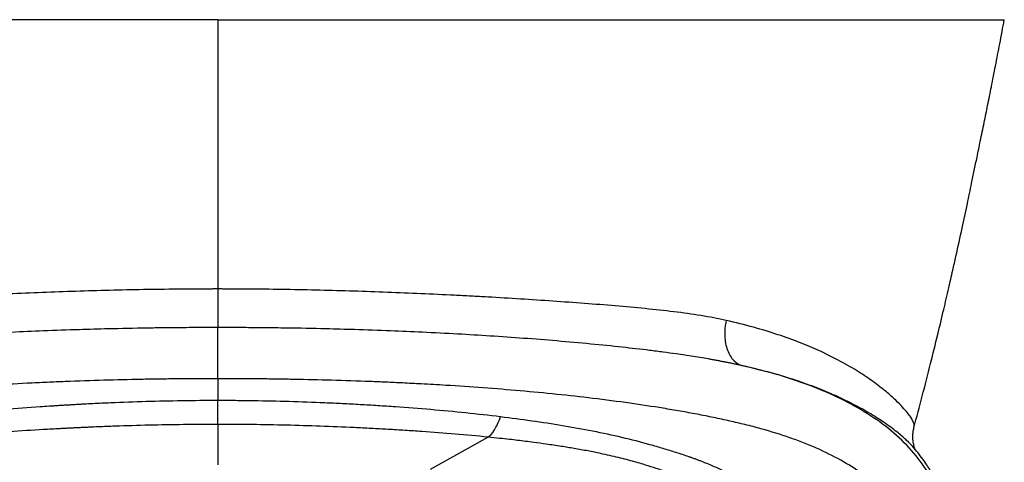
# Model space of a CAD drawing. Units: millimetres. Extents: x 5801 to 11096, y 4436 to 5871.
# Drawn here: x 10337 to 10581, y 4653 to 4763 of the extents above; entities that cross this region are included whole.
import ezdxf

# ---------------------------------------------------------------- set-up
doc = ezdxf.new("R2010")
doc.units = ezdxf.units.MM
doc.linetypes.add('SLD-Plná', pattern=[0])

msp = doc.modelspace()

# ---------------------------------------------------------------- linework, layer by layer
at = {"color": 7, "linetype": 'SLD-Plná', "lineweight": 25}
for p, q in [((10386.36, 4673.88), (10386.36, 4668.45)), ((10386.36, 4662.55), (10386.36, 4652.49)), ((10558.91, 4661.74), (10558.93, 4661.78)), ((10453.37, 4659.4), (10439.04, 4651.38)), ((10559.1, 4656.56), (10558.96, 4656.73))]:
    msp.add_line(p, q, dxfattribs=at)
for points, knots in [([(10386.36, 4762.86), (10381.65, 4762.86), (10372.22, 4762.86), (10358.1, 4762.86), (10344.03, 4762.86), (10330.01, 4762.86), (10316.01, 4762.86), (10302.07, 4762.86), (10289.28, 4762.86), (10277.73, 4762.86), (10267.45, 4762.86), (10257.59, 4762.86), (10248.31, 4762.86), (10239.76, 4762.86), (10231.94, 4762.86), (10224.86, 4762.86), (10218.49, 4762.86), (10212.6, 4762.86), (10207.38, 4762.86), (10203.01, 4762.86), (10199.57, 4762.86), (10196.97, 4762.86), (10194.85, 4762.86), (10193.28, 4762.86), (10192.17, 4762.86), (10191.52, 4762.86), (10191.46, 4762.86), (10191.43, 4762.86)], [0, 0, 0, 0, 0.043264, 0.08649, 0.129622, 0.172755, 0.216026, 0.259546, 0.303166, 0.337369, 0.37158, 0.405814, 0.440032, 0.474272, 0.507931, 0.541609, 0.575392, 0.609375, 0.648245, 0.687257, 0.726618, 0.766307, 0.806182, 0.85835, 0.910299, 0.961673, 1, 1, 1, 1]), ([(10386.36, 4762.86), (10391.08, 4762.86), (10400.51, 4762.86), (10414.63, 4762.86), (10428.7, 4762.86), (10442.72, 4762.86), (10456.72, 4762.86), (10470.65, 4762.86), (10483.44, 4762.86), (10495, 4762.86), (10505.28, 4762.86), (10515.14, 4762.86), (10524.42, 4762.86), (10532.97, 4762.86), (10540.79, 4762.86), (10547.87, 4762.86), (10554.24, 4762.86), (10560.13, 4762.86), (10565.34, 4762.86), (10569.72, 4762.86), (10573.15, 4762.86), (10575.76, 4762.86), (10577.88, 4762.86), (10579.44, 4762.86), (10580.56, 4762.86), (10581.21, 4762.86), (10581.27, 4762.86), (10581.3, 4762.86)], [0, 0, 0, 0, 0.043264, 0.08649, 0.129622, 0.172755, 0.216026, 0.259546, 0.303166, 0.337369, 0.37158, 0.405814, 0.440032, 0.474272, 0.507931, 0.541609, 0.575392, 0.609375, 0.648245, 0.687257, 0.726618, 0.766307, 0.806182, 0.85835, 0.910299, 0.961673, 1, 1, 1, 1]), ([(10558.96, 4661.72), (10559.65, 4664.33), (10561.07, 4669.62), (10563.03, 4677.32), (10564.8, 4684.49), (10566.29, 4690.74), (10567.53, 4696.05), (10568.53, 4700.45), (10569.65, 4705.4), (10570.86, 4710.9), (10572.15, 4716.95), (10573.14, 4721.68), (10573.95, 4725.59), (10574.69, 4729.15), (10575.5, 4733.1), (10576.37, 4737.35), (10577.29, 4741.83), (10578.22, 4746.49), (10579.23, 4751.59), (10580.31, 4757.14), (10581.01, 4760.89), (10581.37, 4762.86)], [0, 0, 0, 0, 0.068466, 0.139327, 0.202021, 0.256546, 0.302906, 0.341107, 0.371509, 0.432874, 0.485753, 0.530164, 0.557954, 0.588473, 0.628855, 0.679909, 0.728749, 0.784906, 0.848603, 0.920148, 1, 1, 1, 1]), ([(10386.36, 4696.11), (10386.19, 4696.11), (10386.01, 4696.11), (10385.74, 4696.11), (10385.65, 4696.11), (10385.47, 4696.11), (10385.38, 4696.11), (10385.25, 4696.11), (10385.2, 4696.11), (10385.06, 4696.11), (10384.97, 4696.11), (10384.77, 4696.1), (10384.67, 4696.1), (10384.47, 4696.1), (10384.38, 4696.1), (10384.23, 4696.1), (10384.17, 4696.1), (10384.08, 4696.1), (10384.04, 4696.1), (10383.91, 4696.1), (10383.82, 4696.1), (10383.03, 4696.1), (10382.33, 4696.1), (10380.22, 4696.09), (10378.81, 4696.08), (10374.6, 4696.04), (10371.79, 4696.01), (10363.39, 4695.87), (10357.81, 4695.73), (10349.46, 4695.47), (10346.68, 4695.37), (10341.14, 4695.16), (10338.37, 4695.04), (10332.85, 4694.8), (10330.1, 4694.67), (10325.99, 4694.46), (10324.62, 4694.39), (10321.89, 4694.24), (10320.53, 4694.17), (10316.46, 4693.93), (10313.76, 4693.77), (10308.4, 4693.43), (10305.74, 4693.26), (10297.84, 4692.71), (10292.68, 4692.33), (10285.18, 4691.69), (10282.72, 4691.47), (10277.9, 4690.99), (10275.54, 4690.74), (10270.94, 4690.17), (10268.71, 4689.86), (10264.39, 4689.16), (10262.3, 4688.77), (10260.29, 4688.31)], [0, 0, 0, 0, 0.003906, 0.003906, 0.005859, 0.005859, 0.007812, 0.007812, 0.008789, 0.008789, 0.009766, 0.009766, 0.010742, 0.010742, 0.011719, 0.011719, 0.012695, 0.012695, 0.013672, 0.013672, 0.015625, 0.015625, 0.03125, 0.03125, 0.0625, 0.0625, 0.125, 0.125, 0.25, 0.25, 0.3125, 0.3125, 0.375, 0.375, 0.4375, 0.4375, 0.46875, 0.46875, 0.5, 0.5, 0.5625, 0.5625, 0.625, 0.625, 0.75, 0.75, 0.8125, 0.8125, 0.875, 0.875, 0.9375, 0.9375, 1, 1, 1, 1]), ([(10386.36, 4696.11), (10386.36, 4695.13), (10386.36, 4694.14), (10386.36, 4692.24), (10386.36, 4691.32), (10386.36, 4689.64), (10386.36, 4688.86), (10386.36, 4687.54), (10386.36, 4686.98), (10386.36, 4686.55)], [0, 0, 0, 0, 0.25, 0.25, 0.5, 0.5, 0.75, 0.75, 1, 1, 1, 1]), ([(10512.44, 4688.31), (10510.42, 4688.77), (10508.32, 4689.16), (10503.98, 4689.87), (10501.74, 4690.18), (10497.12, 4690.75), (10494.75, 4691), (10489.91, 4691.48), (10487.44, 4691.7), (10482.41, 4692.13), (10479.86, 4692.33), (10474.69, 4692.72), (10472.07, 4692.9), (10466.78, 4693.27), (10464.11, 4693.45), (10458.72, 4693.79), (10456.01, 4693.95), (10451.92, 4694.18), (10450.55, 4694.26), (10447.81, 4694.4), (10446.44, 4694.48), (10442.31, 4694.68), (10439.55, 4694.81), (10434, 4695.06), (10431.22, 4695.17), (10425.66, 4695.38), (10422.87, 4695.48), (10414.48, 4695.74), (10408.88, 4695.88), (10400.43, 4696.01), (10397.62, 4696.05), (10393.38, 4696.08), (10391.97, 4696.09), (10389.85, 4696.1), (10388.79, 4696.1), (10387.65, 4696.11), (10387.21, 4696.11), (10387.03, 4696.11), (10386.94, 4696.11), (10386.77, 4696.11), (10386.69, 4696.11), (10386.53, 4696.11), (10386.45, 4696.11), (10386.36, 4696.11)], [0, 0, 0, 0, 0.0625, 0.0625, 0.125, 0.125, 0.1875, 0.1875, 0.25, 0.25, 0.3125, 0.3125, 0.375, 0.375, 0.4375, 0.4375, 0.5, 0.5, 0.53125, 0.53125, 0.5625, 0.5625, 0.625, 0.625, 0.6875, 0.6875, 0.75, 0.75, 0.875, 0.875, 0.9375, 0.9375, 0.96875, 0.96875, 0.984375, 0.992188, 0.994141, 0.994141, 0.996094, 0.996094, 0.998047, 0.998047, 1, 1, 1, 1]), ([(10512.44, 4688.31), (10512.14, 4687.04), (10512.02, 4685.73), (10512.12, 4683.22), (10512.34, 4682.02), (10513.12, 4679.94), (10513.67, 4679.05), (10515, 4677.7), (10515.78, 4677.25), (10516.62, 4677.05)], [0, 0, 0, 0, 0.25, 0.25, 0.5, 0.5, 0.75, 0.75, 1, 1, 1, 1]), ([(10558.93, 4661.78), (10558.96, 4661.82), (10559.13, 4662.06), (10558.97, 4662.88), (10558.42, 4664.01), (10557.42, 4665.37), (10556.24, 4666.74), (10554.56, 4668.47), (10552.2, 4670.6), (10549.15, 4672.99), (10545.38, 4675.55), (10540.95, 4678.15), (10536, 4680.61), (10530.73, 4682.84), (10525.34, 4684.8), (10519.33, 4686.66), (10514.73, 4687.76), (10512.44, 4688.31)], [0, 0, 0, 0, 0.026717, 0.150551, 0.272694, 0.345492, 0.418291, 0.491152, 0.56404, 0.636718, 0.69735, 0.758252, 0.819079, 0.864572, 0.909938, 0.955103, 1, 1, 1, 1]), ([(10386.36, 4686.55), (10385.7, 4686.55), (10384.25, 4686.55), (10381.9, 4686.54), (10379.19, 4686.53), (10376.09, 4686.51), (10372.63, 4686.47), (10366.93, 4686.39), (10360.03, 4686.25), (10351.45, 4686.01), (10343.48, 4685.73), (10334.98, 4685.36), (10326.78, 4684.94), (10318.45, 4684.44), (10310.28, 4683.88), (10301.98, 4683.22), (10293.85, 4682.49), (10285.77, 4681.66), (10278, 4680.75), (10271.65, 4679.88), (10266.76, 4679.11), (10263.82, 4678.61), (10261.61, 4678.2), (10260.15, 4677.91), (10258.75, 4677.63), (10257.4, 4677.34), (10256.53, 4677.15), (10256.1, 4677.05)], [0, 0, 0, 0, 0.014589, 0.031737, 0.051636, 0.074278, 0.099657, 0.127763, 0.199426, 0.251459, 0.317011, 0.375379, 0.439755, 0.499487, 0.561636, 0.623982, 0.688365, 0.749011, 0.813467, 0.874443, 0.905571, 0.937182, 0.950513, 0.963461, 0.976025, 0.988205, 1, 1, 1, 1]), ([(10386.36, 4673.88), (10386.36, 4674.33), (10386.36, 4674.84), (10386.36, 4675.92), (10386.36, 4676.5), (10386.36, 4678.3), (10386.36, 4679.58), (10386.36, 4682.03), (10386.36, 4683.21), (10386.36, 4685.19), (10386.36, 4686), (10386.36, 4686.55)], [0, 0, 0, 0, 0.125, 0.125, 0.25, 0.25, 0.5, 0.5, 0.75, 0.75, 1, 1, 1, 1]), ([(10516.62, 4677.05), (10516.35, 4677.11), (10515.81, 4677.23), (10514.98, 4677.41), (10514.12, 4677.6), (10513.25, 4677.78), (10512.35, 4677.96), (10511.43, 4678.13), (10510.49, 4678.31), (10509.52, 4678.49), (10507.47, 4678.86), (10504.33, 4679.38), (10500.4, 4679.97), (10496.76, 4680.46), (10492.33, 4681.03), (10486.38, 4681.72), (10478.72, 4682.5), (10470.55, 4683.23), (10462.21, 4683.89), (10454, 4684.46), (10445.64, 4684.96), (10437.41, 4685.38), (10428.87, 4685.74), (10420.89, 4686.02), (10412.26, 4686.26), (10404.85, 4686.41), (10398.25, 4686.49), (10393.65, 4686.53), (10389.77, 4686.55), (10387.42, 4686.55), (10386.36, 4686.55)], [0, 0, 0, 0, 0.007445, 0.015032, 0.02276, 0.030628, 0.038638, 0.046789, 0.055079, 0.063508, 0.072077, 0.108433, 0.14407, 0.17057, 0.198064, 0.252007, 0.31284, 0.37755, 0.44015, 0.502557, 0.562568, 0.627188, 0.685684, 0.751595, 0.803423, 0.87583, 0.914719, 0.9484, 0.976853, 1, 1, 1, 1]), ([(10565.88, 4596.37), (10566.44, 4598.53), (10567.82, 4603.78), (10569.27, 4612.08), (10569.92, 4620.32), (10569.7, 4627.51), (10568.93, 4633.64), (10567.48, 4639.74), (10565.24, 4645.67), (10562.16, 4651.4), (10557.97, 4656.84), (10552.77, 4661.62), (10546.78, 4665.77), (10540.09, 4669.37), (10532.79, 4672.43), (10524.99, 4675.01), (10519.41, 4676.37), (10516.62, 4677.05)], [0, 0, 0, 0, 0.064805, 0.157306, 0.25062, 0.313303, 0.376425, 0.439674, 0.502795, 0.566038, 0.629164, 0.691853, 0.754224, 0.816317, 0.878067, 0.93924, 1, 1, 1, 1]), ([(10558.96, 4656.73), (10558.85, 4656.86), (10558.43, 4657.36), (10557.25, 4658.53), (10555.19, 4660.35), (10552.37, 4662.49), (10548.86, 4664.81), (10544.77, 4667.16), (10540.11, 4669.46), (10535.03, 4671.59), (10529.72, 4673.51), (10523.71, 4675.36), (10518.99, 4676.48), (10516.62, 4677.05)], [0, 0, 0, 0, 0.045803, 0.170078, 0.295368, 0.421012, 0.516775, 0.613162, 0.709627, 0.782047, 0.854595, 0.927213, 1, 1, 1, 1]), ([(10386.36, 4673.88), (10385.75, 4673.88), (10384.51, 4673.88), (10382.64, 4673.87), (10380.77, 4673.86), (10378.89, 4673.85), (10376.99, 4673.84), (10375.09, 4673.82), (10373.17, 4673.79), (10371.25, 4673.77), (10369.32, 4673.74), (10364.94, 4673.66), (10358.01, 4673.49), (10350.23, 4673.23), (10343.91, 4672.97), (10337.65, 4672.68), (10329.8, 4672.24), (10320.53, 4671.62), (10311.35, 4670.88), (10302.27, 4670.01), (10293.16, 4669), (10284.35, 4667.85), (10277.16, 4666.76), (10271.66, 4665.83), (10267.49, 4665.06), (10263.39, 4664.25), (10259.43, 4663.39), (10255.51, 4662.47), (10250.44, 4661.15), (10245.58, 4659.65), (10241.07, 4657.98), (10236.77, 4656.2), (10231.8, 4653.74), (10227.41, 4650.99), (10224.28, 4648.61), (10222.15, 4646.76), (10220.23, 4644.82), (10218.53, 4642.8), (10217.04, 4640.69), (10215.77, 4638.52), (10214.64, 4636.26), (10213.67, 4633.92), (10212.85, 4631.51), (10211.99, 4628.34), (10211.24, 4624.18), (10210.86, 4619.01), (10210.96, 4613.66), (10211.5, 4608.32), (10212.44, 4602.93), (10213.72, 4597.47), (10215.27, 4591.99), (10217.66, 4584.7), (10221.26, 4575.55), (10225.69, 4566.35), (10229.68, 4559), (10232.89, 4553.5), (10236.31, 4547.99), (10239.91, 4542.46), (10243.69, 4536.93), (10248.94, 4529.54), (10255.94, 4520.3), (10263.53, 4511.11), (10269.97, 4503.84), (10274.98, 4498.45), (10280.19, 4493.17), (10285.63, 4488.02), (10291.31, 4483.05), (10299.22, 4476.69), (10307.68, 4470.79), (10316.66, 4465.43), (10323.64, 4461.7), (10330.84, 4458.29), (10338.25, 4455.22), (10345.86, 4452.51), (10353.65, 4450.2), (10361.62, 4448.32), (10368.29, 4447.17), (10373.76, 4446.49), (10377.02, 4446.2), (10379.9, 4446.01), (10381.83, 4445.92), (10383.71, 4445.86), (10385.11, 4445.84), (10385.96, 4445.83), (10386.35, 4445.83)], [0, 0, 0, 0, 0.003209, 0.006438, 0.009685, 0.012951, 0.016234, 0.019534, 0.022851, 0.026185, 0.029535, 0.032903, 0.048953, 0.065649, 0.073502, 0.082052, 0.098453, 0.1148, 0.1311, 0.147399, 0.163698, 0.180784, 0.196242, 0.204367, 0.212485, 0.220591, 0.22871, 0.23646, 0.244883, 0.260921, 0.268929, 0.276936, 0.292892, 0.308786, 0.316687, 0.324562, 0.332396, 0.340218, 0.348087, 0.35603, 0.363747, 0.372047, 0.380193, 0.388152, 0.403555, 0.420653, 0.43709, 0.453082, 0.469289, 0.485482, 0.501517, 0.517408, 0.548945, 0.58008, 0.595531, 0.610961, 0.626377, 0.641775, 0.657157, 0.672522, 0.7032, 0.73381, 0.74909, 0.76432, 0.779467, 0.794538, 0.809562, 0.824541, 0.85428, 0.869101, 0.883906, 0.898639, 0.913276, 0.92782, 0.942298, 0.956723, 0.971116, 0.977754, 0.985522, 0.988187, 0.992748, 0.995566, 0.997984, 1, 1, 1, 1]), ([(10386.38, 4445.83), (10386.66, 4445.83), (10387.28, 4445.84), (10388.26, 4445.85), (10389.37, 4445.87), (10391.02, 4445.92), (10392.82, 4446.01), (10395.7, 4446.2), (10398.97, 4446.49), (10404.44, 4447.17), (10411.11, 4448.32), (10419.08, 4450.2), (10426.87, 4452.51), (10434.48, 4455.22), (10441.89, 4458.29), (10449.09, 4461.7), (10456.07, 4465.43), (10465.05, 4470.8), (10473.51, 4476.7), (10481.42, 4483.05), (10487.11, 4488.03), (10492.55, 4493.18), (10497.76, 4498.46), (10502.76, 4503.85), (10509.21, 4511.12), (10516.8, 4520.31), (10523.79, 4529.55), (10529.05, 4536.94), (10532.82, 4542.48), (10536.43, 4548), (10539.84, 4553.51), (10543.05, 4559.01), (10547.04, 4566.36), (10551.47, 4575.56), (10555.08, 4584.71), (10557.46, 4592), (10559, 4597.48), (10560.29, 4602.93), (10561.23, 4608.32), (10561.77, 4613.67), (10561.88, 4619.18), (10561.46, 4624.34), (10560.54, 4629.34), (10559.37, 4633.16), (10558.08, 4636.26), (10556.96, 4638.53), (10555.68, 4640.7), (10554.19, 4642.81), (10552.49, 4644.83), (10550.57, 4646.76), (10548.44, 4648.62), (10545.31, 4650.99), (10540.92, 4653.75), (10535.94, 4656.21), (10531.64, 4657.99), (10527.13, 4659.66), (10522.26, 4661.16), (10517.2, 4662.48), (10513.27, 4663.4), (10509.31, 4664.25), (10505.21, 4665.07), (10501.04, 4665.83), (10495.54, 4666.76), (10488.35, 4667.86), (10479.54, 4669), (10470.43, 4670.02), (10461.35, 4670.88), (10452.17, 4671.62), (10443.97, 4672.17), (10437.31, 4672.55), (10432.36, 4672.81), (10428.14, 4673), (10422.27, 4673.24), (10414.69, 4673.49), (10407.12, 4673.67), (10401.47, 4673.77), (10397.64, 4673.82), (10393.85, 4673.85), (10390.1, 4673.87), (10387.6, 4673.88), (10386.36, 4673.88)], [0, 0, 0, 0, 0.001488, 0.003193, 0.005114, 0.007251, 0.01179, 0.014476, 0.022259, 0.028885, 0.04328, 0.057707, 0.072185, 0.086732, 0.101371, 0.116105, 0.130911, 0.145733, 0.175475, 0.190455, 0.205481, 0.220552, 0.235702, 0.250932, 0.266213, 0.296825, 0.327505, 0.342872, 0.358257, 0.373656, 0.389067, 0.404494, 0.419948, 0.451077, 0.482619, 0.498512, 0.51453, 0.530725, 0.546933, 0.562923, 0.579359, 0.597961, 0.611869, 0.627973, 0.636273, 0.643991, 0.651934, 0.659803, 0.667625, 0.675458, 0.683336, 0.691248, 0.707144, 0.723108, 0.731117, 0.739128, 0.755168, 0.763591, 0.771344, 0.779464, 0.787569, 0.795682, 0.803808, 0.819269, 0.836355, 0.852651, 0.868952, 0.885253, 0.901601, 0.912308, 0.920349, 0.927597, 0.934395, 0.951089, 0.967148, 0.973841, 0.980474, 0.987047, 0.993557, 1, 1, 1, 1]), ([(10386.36, 4668.45), (10383.4, 4668.45), (10380.44, 4668.43), (10374.52, 4668.34), (10371.57, 4668.27), (10365.68, 4668.1), (10362.75, 4668), (10358.35, 4667.81), (10356.88, 4667.74), (10354.69, 4667.63), (10353.96, 4667.59), (10352.86, 4667.54), (10352.49, 4667.52), (10351.76, 4667.48), (10351.39, 4667.46), (10350.67, 4667.41), (10350.32, 4667.39), (10349.59, 4667.35), (10349.23, 4667.33), (10348.5, 4667.29), (10348.14, 4667.26), (10347.41, 4667.22), (10347.04, 4667.2), (10346.32, 4667.15), (10345.97, 4667.13), (10345.26, 4667.08), (10344.89, 4667.06), (10343.79, 4666.98), (10343.06, 4666.93), (10339.41, 4666.67), (10336.49, 4666.45), (10330.66, 4665.95), (10327.76, 4665.68), (10323.43, 4665.24), (10321.99, 4665.08), (10319.84, 4664.84), (10319.12, 4664.76), (10318.05, 4664.63), (10317.69, 4664.59), (10317.16, 4664.53), (10316.98, 4664.51), (10316.62, 4664.46), (10316.44, 4664.44), (10316.27, 4664.42)], [0, 0, 0, 0, 0.125, 0.125, 0.25, 0.25, 0.375, 0.375, 0.4375, 0.4375, 0.46875, 0.46875, 0.484375, 0.484375, 0.5, 0.5, 0.515625, 0.515625, 0.53125, 0.53125, 0.546875, 0.546875, 0.5625, 0.5625, 0.578125, 0.578125, 0.59375, 0.59375, 0.625, 0.625, 0.75, 0.75, 0.875, 0.875, 0.9375, 0.9375, 0.96875, 0.96875, 0.984375, 0.984375, 0.992187, 0.992187, 1, 1, 1, 1]), ([(10456.46, 4664.42), (10453.61, 4664.77), (10450.74, 4665.09), (10444.98, 4665.68), (10442.08, 4665.95), (10436.26, 4666.45), (10433.34, 4666.67), (10428.96, 4666.98), (10427.49, 4667.08), (10424.58, 4667.27), (10423.13, 4667.35), (10420.21, 4667.52), (10418.74, 4667.6), (10415.82, 4667.74), (10414.35, 4667.81), (10409.96, 4668), (10407.02, 4668.1), (10401.14, 4668.27), (10398.19, 4668.34), (10393.76, 4668.4), (10392.28, 4668.42), (10390.06, 4668.44), (10389.32, 4668.44), (10388.21, 4668.45), (10387.84, 4668.45), (10387.1, 4668.45), (10386.73, 4668.45), (10386.36, 4668.45)], [0, 0, 0, 0, 0.125, 0.125, 0.25, 0.25, 0.375, 0.375, 0.4375, 0.4375, 0.5, 0.5, 0.5625, 0.5625, 0.625, 0.625, 0.75, 0.75, 0.875, 0.875, 0.9375, 0.9375, 0.96875, 0.96875, 0.984375, 0.984375, 1, 1, 1, 1]), ([(10386.36, 4662.55), (10386.36, 4662.96), (10386.36, 4663.68), (10386.36, 4665.68), (10386.36, 4666.96), (10386.36, 4668.45)], [0, 0, 0, 0, 0.5, 0.5, 1, 1, 1, 1]), ([(10536.78, 4624.18), (10536.62, 4624.83), (10536.44, 4625.49), (10536.02, 4626.79), (10535.79, 4627.44), (10535.27, 4628.72), (10534.98, 4629.36), (10534.35, 4630.61), (10534.01, 4631.23), (10533.3, 4632.44), (10532.92, 4633.03), (10532.14, 4634.21), (10531.73, 4634.78), (10531.1, 4635.65), (10530.88, 4635.93), (10530.55, 4636.36), (10530.44, 4636.5), (10530.21, 4636.79), (10530.1, 4636.93), (10529.52, 4637.65), (10529.04, 4638.22), (10528.29, 4639.07), (10528.03, 4639.35), (10527.51, 4639.91), (10527.25, 4640.19), (10526.7, 4640.75), (10526.42, 4641.03), (10525.85, 4641.59), (10525.56, 4641.87), (10524.06, 4643.26), (10522.75, 4644.35), (10520.95, 4645.66), (10520.59, 4645.92), (10520.12, 4646.24), (10520.03, 4646.3), (10519.85, 4646.42), (10519.76, 4646.48), (10519.47, 4646.67), (10519.28, 4646.79), (10518.33, 4647.41), (10517.54, 4647.88), (10515.95, 4648.8), (10515.15, 4649.24), (10513.5, 4650.12), (10512.67, 4650.55), (10510.94, 4651.39), (10510.05, 4651.81), (10508.18, 4652.62), (10507.22, 4653.02), (10505.97, 4653.51), (10505.72, 4653.6), (10505.21, 4653.79), (10504.96, 4653.88), (10504.58, 4654.02), (10504.44, 4654.07), (10504.18, 4654.17), (10504.05, 4654.21), (10503.67, 4654.35), (10503.41, 4654.44), (10502.12, 4654.88), (10501.07, 4655.23), (10498.96, 4655.91), (10497.89, 4656.24), (10495.72, 4656.89), (10494.61, 4657.21), (10491.24, 4658.15), (10488.93, 4658.74), (10484.19, 4659.86), (10481.77, 4660.38), (10476.85, 4661.34), (10474.35, 4661.79), (10466.8, 4663.05), (10461.66, 4663.78), (10456.46, 4664.42)], [0, 0, 0, 0, 0.03125, 0.03125, 0.0625, 0.0625, 0.09375, 0.09375, 0.125, 0.125, 0.15625, 0.15625, 0.1875, 0.1875, 0.203125, 0.203125, 0.210938, 0.210938, 0.21875, 0.21875, 0.25, 0.25, 0.265625, 0.265625, 0.28125, 0.28125, 0.296875, 0.296875, 0.3125, 0.3125, 0.375, 0.375, 0.390625, 0.390625, 0.394531, 0.394531, 0.398438, 0.398438, 0.40625, 0.40625, 0.4375, 0.4375, 0.46875, 0.46875, 0.5, 0.5, 0.53125, 0.53125, 0.5625, 0.5625, 0.570313, 0.570313, 0.578125, 0.578125, 0.582031, 0.582031, 0.585938, 0.585938, 0.59375, 0.59375, 0.625, 0.625, 0.65625, 0.65625, 0.6875, 0.6875, 0.75, 0.75, 0.8125, 0.8125, 0.875, 0.875, 1, 1, 1, 1]), ([(10386.36, 4662.55), (10383.52, 4662.55), (10380.68, 4662.53), (10375.01, 4662.46), (10372.18, 4662.41), (10366.54, 4662.28), (10363.72, 4662.19), (10359.5, 4662.04), (10358.1, 4661.99), (10355.99, 4661.9), (10355.29, 4661.87), (10354.24, 4661.83), (10353.89, 4661.81), (10353.19, 4661.78), (10352.84, 4661.76), (10352.15, 4661.73), (10351.8, 4661.72), (10351.11, 4661.68), (10350.76, 4661.67), (10350.06, 4661.63), (10349.71, 4661.61), (10349.02, 4661.58), (10348.66, 4661.56), (10347.97, 4661.52), (10347.63, 4661.51), (10346.95, 4661.47), (10346.6, 4661.45), (10345.55, 4661.39), (10344.85, 4661.35), (10341.35, 4661.15), (10338.55, 4660.98), (10332.99, 4660.59), (10330.23, 4660.38), (10326.13, 4660.04), (10324.76, 4659.92), (10322.73, 4659.73), (10322.05, 4659.66), (10321.04, 4659.57), (10320.53, 4659.52), (10320.02, 4659.47), (10319.69, 4659.43), (10319.52, 4659.41), (10319.35, 4659.4)], [0, 0, 0, 0, 0.125, 0.125, 0.25, 0.25, 0.375, 0.375, 0.4375, 0.4375, 0.46875, 0.46875, 0.484375, 0.484375, 0.5, 0.5, 0.515625, 0.515625, 0.53125, 0.53125, 0.546875, 0.546875, 0.5625, 0.5625, 0.578125, 0.578125, 0.59375, 0.59375, 0.625, 0.625, 0.75, 0.75, 0.875, 0.875, 0.9375, 0.9375, 0.96875, 0.96875, 0.984375, 0.992187, 0.992187, 1, 1, 1, 1]), ([(10453.37, 4659.4), (10447.99, 4659.94), (10442.52, 4660.4), (10435.58, 4660.88), (10434.19, 4660.97), (10431.4, 4661.15), (10430, 4661.23), (10427.2, 4661.39), (10425.8, 4661.47), (10423, 4661.62), (10421.61, 4661.68), (10417.41, 4661.88), (10414.6, 4662), (10408.98, 4662.19), (10406.17, 4662.28), (10400.53, 4662.41), (10397.7, 4662.46), (10393.45, 4662.52), (10392.03, 4662.53), (10389.9, 4662.54), (10389.19, 4662.54), (10388.13, 4662.55), (10387.78, 4662.55), (10387.07, 4662.55), (10386.72, 4662.55), (10386.36, 4662.55)], [0, 0, 0, 0, 0.25, 0.25, 0.3125, 0.3125, 0.375, 0.375, 0.4375, 0.4375, 0.5, 0.5, 0.625, 0.625, 0.75, 0.75, 0.875, 0.875, 0.9375, 0.9375, 0.96875, 0.96875, 0.984375, 0.984375, 1, 1, 1, 1]), ([(10559.14, 4656.57), (10559.15, 4656.57), (10559.18, 4656.56), (10559.12, 4656.74), (10559.02, 4657.08), (10558.91, 4657.54), (10558.79, 4658.12), (10558.7, 4658.83), (10558.68, 4659.7), (10558.73, 4660.61), (10558.89, 4661.38), (10558.97, 4661.72)], [0, 0, 0, 0, 0.064396, 0.210083, 0.345232, 0.470317, 0.58517, 0.713939, 0.826021, 0.921354, 1, 1, 1, 1]), ([(10518.89, 4630.95), (10518.85, 4631.11), (10518.75, 4631.42), (10518.6, 4631.9), (10518.42, 4632.44), (10518.2, 4633.05), (10517.94, 4633.68), (10517.66, 4634.31), (10517.28, 4635.09), (10516.73, 4636.05), (10516, 4637.18), (10515.24, 4638.23), (10514.63, 4639.01), (10514.21, 4639.54), (10513.83, 4639.99), (10513.22, 4640.71), (10512.5, 4641.49), (10511.78, 4642.22), (10511.03, 4642.94), (10510.29, 4643.61), (10509.47, 4644.3), (10508.93, 4644.73), (10508.45, 4645.09), (10508.12, 4645.33), (10507.79, 4645.56), (10507.32, 4645.88), (10506.69, 4646.28), (10505.61, 4646.94), (10504.15, 4647.77), (10502.25, 4648.75), (10500.24, 4649.69), (10498.46, 4650.43), (10496.93, 4651), (10495.31, 4651.57), (10492.92, 4652.34), (10489.6, 4653.32), (10485.66, 4654.35), (10481.79, 4655.24), (10478.1, 4655.98), (10474.83, 4656.57), (10471.38, 4657.13), (10468.03, 4657.63), (10464.41, 4658.12), (10461.36, 4658.51), (10458.54, 4658.84), (10456.11, 4659.11), (10454.34, 4659.3), (10453.37, 4659.4)], [0, 0, 0, 0, 0.009373, 0.01948, 0.03032, 0.044144, 0.060056, 0.074813, 0.089668, 0.120062, 0.151043, 0.182421, 0.207732, 0.217368, 0.227027, 0.246345, 0.278345, 0.294614, 0.31043, 0.342433, 0.355163, 0.374023, 0.382874, 0.38961, 0.397531, 0.405009, 0.420373, 0.436289, 0.467411, 0.497866, 0.527694, 0.557434, 0.572475, 0.587893, 0.619099, 0.657939, 0.699717, 0.744493, 0.774929, 0.807599, 0.83743, 0.871298, 0.899584, 0.935573, 0.953226, 0.974701, 1, 1, 1, 1]), ([(10565.91, 4596.36), (10566.21, 4597.49), (10567.09, 4600.76), (10568.35, 4606.56), (10569.51, 4613.44), (10570.11, 4620.17), (10570.15, 4626.24), (10569.73, 4631.56), (10569.04, 4635.72), (10568.26, 4638.97), (10567.55, 4641.35), (10566.79, 4643.51), (10566, 4645.45), (10565.2, 4647.2), (10564.34, 4648.89), (10563.12, 4651.06), (10561.36, 4653.79), (10559.82, 4655.69), (10558.97, 4656.73)], [0, 0, 0, 0, 0.055253, 0.160542, 0.277781, 0.38472, 0.481649, 0.568603, 0.644651, 0.686383, 0.724065, 0.758174, 0.789316, 0.818247, 0.847018, 0.885895, 0.937388, 1, 1, 1, 1])]:
    msp.add_open_spline(points, degree=3, knots=knots, dxfattribs=at)
for points in [[(10386.36, 4762.86), (10386.36, 4740.6), (10386.36, 4718.35), (10386.36, 4696.11)], [(10453.37, 4659.4), (10453.89, 4659.72), (10454.95, 4660.91), (10455.98, 4663.11), (10456.46, 4664.42)]]:
    msp.add_open_spline(points, degree=3, dxfattribs=at)

doc.saveas('drawing.dxf')
